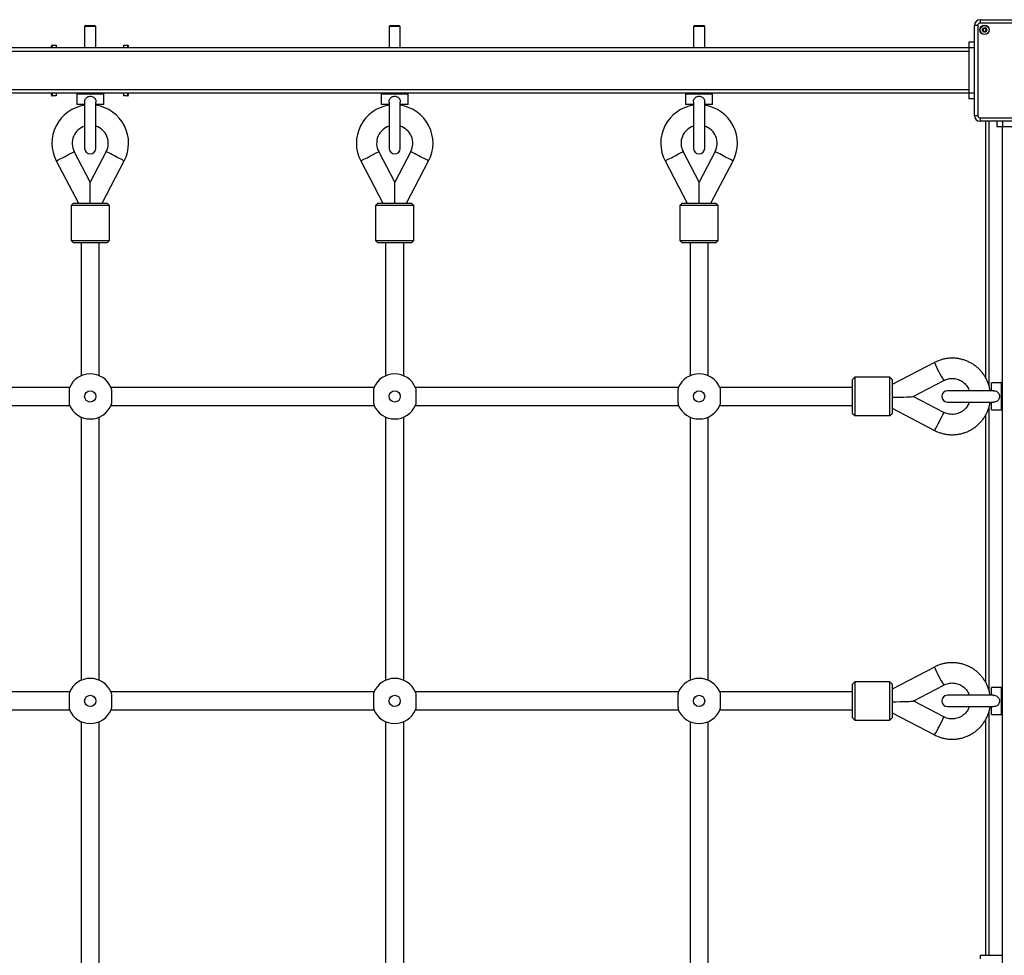
# Model space of a CAD drawing. Units: millimetres. Extents: x 929 to 9723, y 5049 to 17172.
# Drawn here: x 3622 to 4495, y 8511 to 9340 of the extents above; entities that cross this region are included whole.
import ezdxf

# ---------------------------------------------------------------- set-up
doc = ezdxf.new("R2010")
doc.units = ezdxf.units.MM
doc.header["$LTSCALE"] = 100

msp = doc.modelspace()

# ---------------------------------------------------------------- linework, layer by layer
at = {"color": 7, "linetype": 'Continuous', "lineweight": 25}
for p, q in [((4473.35, 9340.2), (4553.45, 9340.2)), ((4473.35, 9340.2), (4473.35, 9337.2)), ((4553.45, 9337.2), (4473.35, 9337.2)), ((3680.18, 9335.15), (3679.18, 9334.15)), ((3679.18, 9334.15), (3679.18, 9315.15)), ((3689.18, 9334.15), (3679.18, 9334.15)), ((3680.18, 9335.15), (3688.18, 9335.15)), ((3689.18, 9334.15), (3688.18, 9335.15)), ((3689.18, 9315.15), (3689.18, 9334.15)), ((3950.18, 9335.15), (3949.18, 9334.15)), ((3949.18, 9334.15), (3949.18, 9315.15)), ((3959.18, 9334.15), (3949.18, 9334.15)), ((3950.18, 9335.15), (3958.18, 9335.15)), ((3959.18, 9334.15), (3958.18, 9335.15)), ((3959.18, 9315.15), (3959.18, 9334.15)), ((4220.18, 9335.15), (4219.18, 9334.15)), ((4219.18, 9334.15), (4219.18, 9315.15)), ((4229.18, 9334.15), (4219.18, 9334.15)), ((4220.18, 9335.15), (4228.18, 9335.15)), ((4229.18, 9334.15), (4228.18, 9335.15)), ((4229.18, 9315.15), (4229.18, 9334.15)), ((4468.35, 9255.1), (4468.35, 9335.2)), ((4471.35, 9335.2), (4468.35, 9335.2)), ((4471.35, 9335.2), (4471.35, 9255.1)), ((4468.35, 9320.15), (4463.4, 9320.15)), ((4463.4, 9320.15), (4463.4, 9315.15)), ((4463.4, 9315.15), (2904.4, 9315.15)), ((4463.4, 9312.15), (2904.4, 9312.15)), ((3649.9, 9315.15), (3649.9, 9317.15)), ((3650.4, 9317.65), (3653.9, 9317.65)), ((3653.9, 9317.65), (3653.9, 9315.15)), ((3713.9, 9315.15), (3713.9, 9317.65)), ((3713.9, 9317.65), (3717.4, 9317.65)), ((3717.9, 9317.15), (3717.9, 9315.15)), ((4463.4, 9315.15), (4463.4, 9275.15)), ((4463.4, 9278.15), (2904.4, 9278.15)), ((4463.4, 9275.15), (2904.4, 9275.15)), ((3649.9, 9273.15), (3649.9, 9275.15)), ((3653.9, 9275.15), (3653.9, 9272.65)), ((3713.9, 9272.65), (3713.9, 9275.15)), ((3717.9, 9275.15), (3717.9, 9273.15)), ((4463.4, 9275.15), (4463.4, 9270.15)), ((3653.9, 9272.65), (3650.4, 9272.65)), ((3672.18, 9274.15), (3672.18, 9265.15)), ((3679.18, 9267.23), (3679.18, 9226.15)), ((3689.18, 9226.15), (3689.18, 9267.2)), ((3696.18, 9265.15), (3696.18, 9274.15)), ((3717.4, 9272.65), (3713.9, 9272.65)), ((3942.18, 9274.15), (3942.18, 9265.15)), ((3949.18, 9267.23), (3949.18, 9226.15)), ((3959.18, 9226.15), (3959.18, 9267.2)), ((3966.18, 9265.15), (3966.18, 9274.15)), ((4212.18, 9274.15), (4212.18, 9265.15)), ((4219.18, 9267.23), (4219.18, 9226.15)), ((4229.18, 9226.15), (4229.18, 9267.2)), ((4236.18, 9265.15), (4236.18, 9274.15)), ((4468.35, 9270.15), (4463.4, 9270.15)), ((3679.18, 9265.15), (3672.18, 9265.15)), ((3696.18, 9265.15), (3689.18, 9265.15)), ((3949.18, 9265.15), (3942.18, 9265.15)), ((3966.18, 9265.15), (3959.18, 9265.15)), ((4219.18, 9265.15), (4212.18, 9265.15)), ((4236.18, 9265.15), (4229.18, 9265.15)), ((4471.35, 9255.1), (4468.35, 9255.1)), ((4473.35, 9253.1), (4553.45, 9253.1)), ((4473.35, 9253.1), (4473.35, 9250.1)), ((4553.45, 9250.1), (4473.35, 9250.1)), ((4478.15, 9250.1), (4478.15, 9023.1)), ((4488.4, 9250.1), (4488.4, 9245.15)), ((4493.4, 9245.15), (4488.4, 9245.15)), ((4533.4, 9245.15), (4493.4, 9245.15)), ((4493.4, 7686.15), (4493.4, 9245.15)), ((3684.18, 9196.14), (3670, 9223.3)), ((3698.36, 9223.3), (3684.18, 9196.14)), ((3954.18, 9196.14), (3940, 9223.3)), ((3968.36, 9223.3), (3954.18, 9196.14)), ((4224.18, 9196.14), (4210, 9223.3)), ((4238.36, 9223.3), (4224.18, 9196.14)), ((3654.04, 9214.96), (3673.65, 9177.43)), ((3694.71, 9177.43), (3714.32, 9214.96)), ((3924.04, 9214.96), (3943.65, 9177.43)), ((3964.71, 9177.43), (3984.32, 9214.96)), ((4194.04, 9214.96), (4213.65, 9177.43)), ((4234.71, 9177.43), (4254.32, 9214.96)), ((3684.18, 9177.43), (3684.18, 9196.14)), ((3954.18, 9177.43), (3954.18, 9196.14)), ((4224.18, 9177.43), (4224.18, 9196.14)), ((3669.18, 9177.43), (3667.18, 9175.43)), ((3667.18, 9175.43), (3667.18, 9144.43)), ((3701.18, 9175.43), (3667.18, 9175.43)), ((3669.18, 9177.43), (3699.17, 9177.43)), ((3699.17, 9177.43), (3699.18, 9177.43)), ((3701.18, 9175.43), (3699.18, 9177.43)), ((3701.18, 9144.43), (3701.18, 9175.43)), ((3939.18, 9177.43), (3937.18, 9175.43)), ((3937.18, 9175.43), (3937.18, 9144.43)), ((3971.18, 9175.43), (3937.18, 9175.43)), ((3939.18, 9177.43), (3969.17, 9177.43)), ((3969.17, 9177.43), (3969.18, 9177.43)), ((3971.18, 9175.43), (3969.18, 9177.43)), ((3971.18, 9144.43), (3971.18, 9175.43)), ((4209.18, 9177.43), (4207.18, 9175.43)), ((4207.18, 9175.43), (4207.18, 9144.43)), ((4241.18, 9175.43), (4207.18, 9175.43)), ((4209.18, 9177.43), (4239.17, 9177.43)), ((4239.17, 9177.43), (4239.18, 9177.43)), ((4241.18, 9175.43), (4239.18, 9177.43)), ((4241.18, 9144.43), (4241.18, 9175.43)), ((3667.18, 9144.43), (3669.18, 9142.43)), ((3667.18, 9144.43), (3701.17, 9144.43)), ((3699.18, 9142.43), (3701.18, 9144.43)), ((3701.17, 9144.43), (3701.18, 9144.43)), ((3937.18, 9144.43), (3939.18, 9142.43)), ((3937.18, 9144.43), (3971.17, 9144.43)), ((3969.18, 9142.43), (3971.18, 9144.43)), ((3971.17, 9144.43), (3971.18, 9144.43)), ((4207.18, 9144.43), (4209.18, 9142.43)), ((4207.18, 9144.43), (4241.17, 9144.43)), ((4239.18, 9142.43), (4241.18, 9144.43)), ((4241.17, 9144.43), (4241.18, 9144.43)), ((3699.18, 9142.43), (3669.18, 9142.43)), ((3676.18, 9142.43), (3676.18, 9024.53)), ((3692.18, 9024.53), (3692.18, 9142.43)), ((3969.18, 9142.43), (3939.18, 9142.43)), ((3946.18, 9142.43), (3946.18, 9024.53)), ((3962.18, 9024.53), (3962.18, 9142.43)), ((4239.18, 9142.43), (4209.18, 9142.43)), ((4216.18, 9142.43), (4216.18, 9024.53)), ((4232.18, 9024.53), (4232.18, 9142.43)), ((4432.95, 9036.29), (4395.4, 9016.73)), ((4362.4, 9023.2), (4360.4, 9021.2)), ((4393.4, 9023.2), (4362.4, 9023.2)), ((4362.4, 9023.2), (4362.4, 8989.2)), ((4395.4, 9021.2), (4393.4, 9023.2)), ((4393.4, 8989.2), (4393.4, 9023.2)), ((3665.85, 9014.2), (3432.51, 9014.2)), ((3935.85, 9014.2), (3702.51, 9014.2)), ((4205.85, 9014.2), (3972.51, 9014.2)), ((4360.4, 9014.2), (4242.51, 9014.2)), ((4360.4, 8991.2), (4360.4, 9021.2)), ((4395.4, 9021.2), (4395.4, 8991.2)), ((4414.08, 9006.16), (4441.26, 9020.32)), ((4492.4, 9018.2), (4483.4, 9018.2)), ((4483.4, 9011.2), (4483.4, 9018.2)), ((4441.26, 8992.08), (4414.16, 9006.2)), ((4485.48, 9011.2), (4444.4, 9011.2)), ((3432.51, 8998.2), (3665.85, 8998.2)), ((3702.51, 8998.2), (3935.85, 8998.2)), ((3972.51, 8998.2), (4205.85, 8998.2)), ((4242.51, 8998.2), (4360.4, 8998.2)), ((4395.4, 8995.68), (4432.95, 8976.12)), ((4444.4, 9001.2), (4485.45, 9001.2)), ((4483.4, 8994.2), (4483.4, 9001.2)), ((3676.18, 8987.87), (3676.18, 8754.53)), ((3692.18, 8754.53), (3692.18, 8987.87)), ((3946.18, 8987.87), (3946.18, 8754.53)), ((3962.18, 8754.53), (3962.18, 8987.87)), ((4216.18, 8987.87), (4216.18, 8754.53)), ((4232.18, 8754.53), (4232.18, 8987.87)), ((4360.4, 8991.2), (4362.4, 8989.2)), ((4362.4, 8989.2), (4393.4, 8989.2)), ((4393.4, 8989.2), (4395.4, 8991.2)), ((4478.15, 8989.35), (4478.15, 8753.1)), ((4483.4, 8994.2), (4492.4, 8994.2)), ((4432.95, 8766.29), (4395.4, 8746.73)), ((4362.4, 8753.2), (4360.4, 8751.2)), ((4360.4, 8721.2), (4360.4, 8751.2)), ((4393.4, 8753.2), (4362.4, 8753.2)), ((4362.4, 8753.2), (4362.4, 8719.2)), ((4395.4, 8751.2), (4393.4, 8753.2)), ((4393.4, 8719.2), (4393.4, 8753.2)), ((4395.4, 8751.2), (4395.4, 8721.2)), ((3665.85, 8744.2), (3432.51, 8744.2)), ((3935.85, 8744.2), (3702.51, 8744.2)), ((4205.85, 8744.2), (3972.51, 8744.2)), ((4360.4, 8744.2), (4242.51, 8744.2)), ((4414.08, 8736.16), (4441.26, 8750.32)), ((4492.4, 8748.2), (4483.4, 8748.2)), ((4483.4, 8741.2), (4483.4, 8748.2)), ((4441.26, 8722.08), (4414.16, 8736.2)), ((4485.48, 8741.2), (4444.4, 8741.2)), ((3432.51, 8728.2), (3665.85, 8728.2)), ((3702.51, 8728.2), (3935.85, 8728.2)), ((3972.51, 8728.2), (4205.85, 8728.2)), ((4242.51, 8728.2), (4360.4, 8728.2)), ((4395.4, 8725.68), (4432.95, 8706.12)), ((4444.4, 8731.2), (4485.45, 8731.2)), ((4483.4, 8724.2), (4483.4, 8731.2)), ((3676.18, 8717.87), (3676.18, 8484.53)), ((3692.18, 8484.53), (3692.18, 8717.87)), ((3946.18, 8717.87), (3946.18, 8484.53)), ((3962.18, 8484.53), (3962.18, 8717.87)), ((4216.18, 8717.87), (4216.18, 8484.53)), ((4232.18, 8484.53), (4232.18, 8717.87)), ((4360.4, 8721.2), (4362.4, 8719.2)), ((4362.4, 8719.2), (4393.4, 8719.2)), ((4393.4, 8719.2), (4395.4, 8721.2)), ((4478.15, 8719.35), (4478.15, 8510.7)), ((4483.4, 8724.2), (4492.4, 8724.2)), ((4473.35, 8510.7), (4493.4, 8510.7)), ((4473.35, 8510.7), (4473.35, 8507.7))]:
    msp.add_line(p, q, dxfattribs=at)
at = {"color": 8, "linetype": 'Continuous', "lineweight": 25}
for p, q in [((3650.4, 9317.65), (3650.4, 9315.15)), ((3717.4, 9315.15), (3717.4, 9317.65)), ((4468.35, 9315.15), (4463.4, 9315.15)), ((3650.4, 9275.15), (3650.4, 9272.65)), ((3717.4, 9272.65), (3717.4, 9275.15)), ((4468.35, 9275.15), (4463.4, 9275.15)), ((3684.18, 9274.15), (3672.18, 9274.15)), ((3696.18, 9274.15), (3684.18, 9274.15)), ((3954.18, 9274.15), (3942.18, 9274.15)), ((3966.18, 9274.15), (3954.18, 9274.15)), ((4224.18, 9274.15), (4212.18, 9274.15)), ((4236.18, 9274.15), (4224.18, 9274.15)), ((4481.15, 9250.1), (4481.15, 9016.15)), ((4493.4, 9250.1), (4493.4, 9245.15)), ((4493.15, 9245.15), (4493.15, 9017.86)), ((4492.4, 9006.2), (4492.4, 9018.2)), ((4492.4, 8994.2), (4492.4, 9006.2)), ((4481.15, 8996.28), (4481.15, 8746.15)), ((4493.15, 8994.54), (4493.15, 8747.86)), ((4492.4, 8736.2), (4492.4, 8748.2)), ((4492.4, 8724.2), (4492.4, 8736.2)), ((4481.15, 8726.28), (4481.15, 8510.7)), ((4493.15, 8724.54), (4493.15, 8510.7))]:
    msp.add_line(p, q, dxfattribs=at)
at = {"color": 8, "linetype": 'Continuous', "lineweight": 25, "flags": 128}
for points in [[(3654.04, 9214.96), (3654.05, 9214.97), (3654.3, 9215.09), (3654.86, 9215.39), (3655.71, 9215.83), (3656.82, 9216.41), (3658.15, 9217.11), (3659.63, 9217.88), (3661.21, 9218.71), (3662.83, 9219.55), (3664.41, 9220.38), (3665.89, 9221.15), (3667.22, 9221.84), (3668.33, 9222.42), (3669.18, 9222.87), (3669.74, 9223.16), (3669.99, 9223.29), (3670, 9223.3)], [(3714.32, 9214.96), (3714.31, 9214.97), (3714.06, 9215.09), (3713.5, 9215.39), (3712.65, 9215.83), (3711.53, 9216.41), (3710.21, 9217.11), (3708.73, 9217.88), (3707.15, 9218.71), (3705.53, 9219.55), (3703.95, 9220.38), (3702.47, 9221.15), (3701.14, 9221.84), (3700.03, 9222.42), (3699.18, 9222.87), (3698.62, 9223.16), (3698.37, 9223.29), (3698.36, 9223.3)], [(3924.04, 9214.96), (3924.05, 9214.97), (3924.3, 9215.09), (3924.86, 9215.39), (3925.71, 9215.83), (3926.82, 9216.41), (3928.15, 9217.11), (3929.63, 9217.88), (3931.21, 9218.71), (3932.83, 9219.55), (3934.41, 9220.38), (3935.89, 9221.15), (3937.22, 9221.84), (3938.33, 9222.42), (3939.18, 9222.87), (3939.74, 9223.16), (3939.99, 9223.29), (3940, 9223.3)], [(3984.32, 9214.96), (3984.31, 9214.97), (3984.06, 9215.09), (3983.5, 9215.39), (3982.65, 9215.83), (3981.53, 9216.41), (3980.21, 9217.11), (3978.73, 9217.88), (3977.15, 9218.71), (3975.53, 9219.55), (3973.95, 9220.38), (3972.47, 9221.15), (3971.14, 9221.84), (3970.03, 9222.42), (3969.18, 9222.87), (3968.62, 9223.16), (3968.37, 9223.29), (3968.36, 9223.3)], [(4194.04, 9214.96), (4194.05, 9214.97), (4194.3, 9215.09), (4194.86, 9215.39), (4195.71, 9215.83), (4196.82, 9216.41), (4198.15, 9217.11), (4199.63, 9217.88), (4201.21, 9218.71), (4202.83, 9219.55), (4204.41, 9220.38), (4205.89, 9221.15), (4207.22, 9221.84), (4208.33, 9222.42), (4209.18, 9222.87), (4209.74, 9223.16), (4209.99, 9223.29), (4210, 9223.3)], [(4254.32, 9214.96), (4254.31, 9214.97), (4254.06, 9215.09), (4253.5, 9215.39), (4252.65, 9215.83), (4251.53, 9216.41), (4250.21, 9217.11), (4248.73, 9217.88), (4247.15, 9218.71), (4245.53, 9219.55), (4243.95, 9220.38), (4242.47, 9221.15), (4241.14, 9221.84), (4240.03, 9222.42), (4239.18, 9222.87), (4238.62, 9223.16), (4238.37, 9223.29), (4238.36, 9223.3)]]:
    msp.add_lwpolyline(points, dxfattribs=at)
at = {"color": 7, "linetype": 'Continuous', "lineweight": 25}
for centre, radius in [((4477.4, 9331.16), 4.1), ((4477.4, 9331.16), 4), ((4477.4, 9331.16), 1.97), ((3684.18, 9006.2), 5), ((3954.18, 9006.2), 5), ((4224.18, 9006.2), 5), ((3684.18, 8736.2), 5), ((3954.18, 8736.2), 5), ((4224.18, 8736.2), 5)]:
    msp.add_circle(centre, radius, dxfattribs=at)
for centre, radius, start, end in [((4473.35, 9335.2), 5, 90, 180), ((4473.35, 9335.2), 2, 90, 180), ((4477.4, 9331.16), 1.32, 150, 210), ((4477.4, 9331.16), 1.32, 90, 150), ((4477.4, 9331.16), 1.32, 210, 270), ((4477.4, 9331.16), 1.32, 30, 90), ((4477.4, 9331.16), 1.32, 270, 330), ((4477.4, 9331.16), 1.32, 330, 30), ((3650.4, 9317.15), 0.5, 90, 180), ((3717.4, 9317.15), 0.5, 0, 90), ((3673.18, 9274.15), 1, 90, 180), ((3695.18, 9274.15), 1, 0, 90), ((3943.18, 9274.15), 1, 90, 180), ((3965.18, 9274.15), 1, 0, 90), ((4213.18, 9274.15), 1, 90, 180), ((4235.18, 9274.15), 1, 0, 90), ((3650.4, 9273.15), 0.5, 180, 270), ((3717.4, 9273.15), 0.5, 270, 0), ((3684.18, 9230.7), 34, 98.45652, 207.57847), ((3684.18, 9230.7), 34, 332.42153, 81.54348), ((3954.18, 9230.7), 34, 98.45652, 207.57847), ((3954.18, 9230.7), 34, 332.42153, 81.54348), ((4224.18, 9230.7), 34, 98.45652, 207.57847), ((4224.18, 9230.7), 34, 332.42153, 81.54348), ((4473.35, 9255.1), 5, 180, 270), ((4473.35, 9255.1), 2, 180, 270), ((3684.18, 9230.7), 16, 108.20996, 207.57847), ((3684.18, 9230.7), 16, 332.42153, 71.79004), ((3954.18, 9230.7), 16, 108.20996, 207.57847), ((3954.18, 9230.7), 16, 332.42153, 71.79004), ((4224.18, 9230.7), 16, 108.20996, 207.57847), ((4224.18, 9230.7), 16, 332.42153, 71.79004), ((3684.18, 9226.15), 5, 180, 0), ((3954.18, 9226.15), 5, 180, 0), ((4224.18, 9226.15), 5, 180, 0), ((3684.18, 9006.2), 20, 22.7865, 157.2135), ((3954.18, 9006.2), 20, 22.7865, 157.2135), ((4224.18, 9006.2), 20, 22.7865, 157.2135), ((4492.4, 9017.2), 1, 0, 90), ((4444.4, 9006.2), 5, 90, 270), ((3684.18, 9006.2), 20, 202.7865, 337.2135), ((3954.18, 9006.2), 20, 202.7865, 337.2135), ((4224.18, 9006.2), 20, 202.7865, 337.2135), ((4492.4, 8995.2), 1, 270, 0), ((3684.18, 8736.2), 20, 22.7865, 157.2135), ((3954.18, 8736.2), 20, 22.7865, 157.2135), ((4224.18, 8736.2), 20, 22.7865, 157.2135), ((4492.4, 8747.2), 1, 0, 90), ((4444.4, 8736.2), 5, 90, 270), ((3684.18, 8736.2), 20, 202.7865, 337.2135), ((3954.18, 8736.2), 20, 202.7865, 337.2135), ((4224.18, 8736.2), 20, 202.7865, 337.2135), ((4492.4, 8725.2), 1, 270, 360)]:
    msp.add_arc(centre, radius, start, end, dxfattribs=at)
at = {"color": 8, "linetype": 'Continuous', "lineweight": 25}
for centre, radius, start, end in [((4531.61, 9077.54), 106.94, 202.69031, 212.34533), ((4342.61, 9033.33), 106.92, 327.65382, 337.31059), ((4531.61, 8807.54), 106.94, 202.69031, 212.34533), ((4342.61, 8763.33), 106.92, 327.65382, 337.31059)]:
    msp.add_arc(centre, radius, start, end, dxfattribs=at)
at = {"color": 7, "linetype": 'Continuous', "lineweight": 25}
for centre in [(4394.68, 9006.2), (4394.68, 8736.2)]:
    msp.add_ellipse(centre, major_axis=(19.44, 0), ratio=0.033415, start_param=4.749703, end_param=6.219129, dxfattribs=at)
for points, knots in [([(4476.41, 9332.87), (4476.41, 9332.87), (4476.4, 9332.86), (4476.38, 9332.84), (4476.38, 9332.81), (4476.37, 9332.75), (4476.36, 9332.59), (4476.38, 9332.32), (4476.35, 9331.96), (4476.11, 9331.58), (4475.78, 9331.41), (4475.53, 9331.28), (4475.45, 9331.21), (4475.43, 9331.18), (4475.42, 9331.16), (4475.42, 9331.16)], [0, 0, 0, 0, 0.006236, 0.017775, 0.031681, 0.048365, 0.098408, 0.252509, 0.425577, 0.593983, 0.846922, 0.943856, 0.980021, 0.990639, 1, 1, 1, 1]), ([(4475.42, 9331.16), (4475.43, 9331.15), (4475.43, 9331.13), (4475.45, 9331.1), (4475.53, 9331.04), (4475.78, 9330.91), (4476.11, 9330.73), (4476.35, 9330.35), (4476.38, 9329.99), (4476.36, 9329.72), (4476.37, 9329.55), (4476.38, 9329.48), (4476.4, 9329.46), (4476.41, 9329.45), (4476.41, 9329.45)], [0, 0, 0, 0, 0.012043, 0.026505, 0.056162, 0.153103, 0.406061, 0.574479, 0.74756, 0.901672, 0.962716, 0.979959, 0.993764, 1, 1, 1, 1]), ([(4478.39, 9332.87), (4478.38, 9332.87), (4478.36, 9332.88), (4478.31, 9332.87), (4478.14, 9332.79), (4477.87, 9332.59), (4477.4, 9332.41), (4476.93, 9332.59), (4476.66, 9332.79), (4476.49, 9332.87), (4476.44, 9332.88), (4476.42, 9332.87), (4476.41, 9332.87)], [0, 0, 0, 0, 0.011124, 0.024216, 0.071275, 0.271788, 0.5, 0.728212, 0.928728, 0.975784, 0.98888, 1, 1, 1, 1]), ([(4476.41, 9329.45), (4476.42, 9329.44), (4476.44, 9329.44), (4476.49, 9329.44), (4476.66, 9329.53), (4476.93, 9329.72), (4477.4, 9329.9), (4477.87, 9329.72), (4478.14, 9329.53), (4478.31, 9329.44), (4478.36, 9329.44), (4478.38, 9329.44), (4478.39, 9329.45)], [0, 0, 0, 0, 0.01112, 0.024216, 0.071272, 0.271789, 0.5, 0.728211, 0.928724, 0.975784, 0.988876, 1, 1, 1, 1]), ([(4479.37, 9331.16), (4479.37, 9331.17), (4479.37, 9331.19), (4479.34, 9331.22), (4479.26, 9331.28), (4479.02, 9331.41), (4478.68, 9331.58), (4478.44, 9331.96), (4478.42, 9332.32), (4478.43, 9332.6), (4478.43, 9332.77), (4478.42, 9332.83), (4478.4, 9332.86), (4478.39, 9332.87), (4478.39, 9332.87)], [0, 0, 0, 0, 0.0120504, 0.0265128, 0.0561695, 0.1531067, 0.4060659, 0.5744815, 0.7475621, 0.901673, 0.9627172, 0.9799596, 0.9937664, 1, 1, 1, 1]), ([(4478.39, 9329.45), (4478.39, 9329.45), (4478.4, 9329.46), (4478.41, 9329.48), (4478.42, 9329.51), (4478.43, 9329.56), (4478.43, 9329.72), (4478.42, 9329.99), (4478.44, 9330.35), (4478.68, 9330.73), (4479.02, 9330.91), (4479.27, 9331.04), (4479.35, 9331.1), (4479.37, 9331.14), (4479.37, 9331.15), (4479.37, 9331.16)], [0, 0, 0, 0, 0.006233, 0.017774, 0.03168, 0.048364, 0.098408, 0.25251, 0.42558, 0.593985, 0.84693, 0.943861, 0.980029, 0.990646, 1, 1, 1, 1]), ([(3679.25, 9267.2), (3679.22, 9267.36), (3679.12, 9268.07), (3679.49, 9269.36), (3680.31, 9270.77), (3681.6, 9271.78), (3683.15, 9272.33), (3684.83, 9272.39), (3686.46, 9271.93), (3687.83, 9270.99), (3688.75, 9269.65), (3689.18, 9268.27), (3689.14, 9267.4), (3689.13, 9267.06)], [0, 0, 0, 0, 0.028769, 0.132048, 0.235662, 0.33306, 0.432653, 0.534745, 0.637378, 0.739773, 0.840165, 0.937504, 1, 1, 1, 1]), ([(3949.25, 9267.2), (3949.22, 9267.36), (3949.12, 9268.07), (3949.49, 9269.36), (3950.31, 9270.77), (3951.6, 9271.78), (3953.15, 9272.33), (3954.83, 9272.39), (3956.46, 9271.93), (3957.83, 9270.99), (3958.75, 9269.65), (3959.18, 9268.27), (3959.14, 9267.4), (3959.13, 9267.06)], [0, 0, 0, 0, 0.02877, 0.132048, 0.235662, 0.33306, 0.432654, 0.534747, 0.637378, 0.739773, 0.840165, 0.937504, 1, 1, 1, 1]), ([(4219.25, 9267.2), (4219.22, 9267.36), (4219.12, 9268.07), (4219.49, 9269.36), (4220.31, 9270.77), (4221.6, 9271.78), (4223.15, 9272.33), (4224.83, 9272.39), (4226.46, 9271.93), (4227.83, 9270.99), (4228.75, 9269.65), (4229.18, 9268.27), (4229.14, 9267.4), (4229.13, 9267.06)], [0, 0, 0, 0, 0.02877, 0.132048, 0.235662, 0.333059, 0.432655, 0.534746, 0.637378, 0.739772, 0.840165, 0.937504, 1, 1, 1, 1]), ([(4482.28, 9011.2), (4482.14, 9012.07), (4481.83, 9014.01), (4480.98, 9016.95), (4479.8, 9020), (4478.32, 9022.93), (4476.57, 9025.7), (4474.56, 9028.29), (4472.31, 9030.67), (4469.84, 9032.83), (4467.17, 9034.74), (4464.33, 9036.39), (4461.35, 9037.75), (4458.25, 9038.82), (4455.06, 9039.59), (4451.8, 9040.05), (4448.53, 9040.19), (4445.25, 9040.02), (4442, 9039.53), (4438.82, 9038.73), (4435.78, 9037.67), (4433.87, 9036.74), (4432.95, 9036.29)], [0, 0, 0, 0, 0.040602, 0.091231, 0.141862, 0.192494, 0.243128, 0.293765, 0.344405, 0.395049, 0.445696, 0.496348, 0.547003, 0.597662, 0.648324, 0.698989, 0.749657, 0.800325, 0.850995, 0.901665, 0.952333, 1, 1, 1, 1]), ([(4441.26, 9020.32), (4441.54, 9020.46), (4442.5, 9020.94), (4444.21, 9021.55), (4446.41, 9022.03), (4448.66, 9022.19), (4450.9, 9022.04), (4453.11, 9021.57), (4455.22, 9020.8), (4457.21, 9019.74), (4459.03, 9018.42), (4460.65, 9016.86), (4462.02, 9015.08), (4463.13, 9013.19), (4463.62, 9011.85), (4463.86, 9011.2)], [0, 0, 0, 0, 0.034117, 0.115098, 0.196113, 0.277107, 0.35809, 0.439071, 0.520059, 0.601065, 0.682095, 0.763159, 0.844261, 0.925402, 1, 1, 1, 1]), ([(3665.74, 9013.95), (3665.66, 9013.64), (3665.5, 9013.03), (3665.43, 9011.12), (3665.43, 9008.71), (3665.43, 9006), (3665.43, 9003.32), (3665.44, 9000.97), (3665.52, 8999.25), (3665.67, 8998.71), (3665.74, 8998.46)], [0, 0, 0, 0, 0.127104, 0.254218, 0.381398, 0.509088, 0.636919, 0.764753, 0.89241, 1, 1, 1, 1]), ([(3702.62, 9013.95), (3702.7, 9013.64), (3702.85, 9013.03), (3702.92, 9011.12), (3702.93, 9008.71), (3702.92, 9006), (3702.93, 9003.32), (3702.92, 9000.97), (3702.84, 8999.25), (3702.69, 8998.71), (3702.62, 8998.46)], [0, 0, 0, 0, 0.127104, 0.254218, 0.381398, 0.509088, 0.636919, 0.764753, 0.89241, 1, 1, 1, 1]), ([(3935.74, 9013.95), (3935.66, 9013.64), (3935.5, 9013.03), (3935.43, 9011.12), (3935.43, 9008.71), (3935.43, 9006), (3935.43, 9003.32), (3935.44, 9000.97), (3935.52, 8999.25), (3935.67, 8998.71), (3935.74, 8998.46)], [0, 0, 0, 0, 0.127104, 0.254218, 0.381398, 0.509088, 0.636919, 0.764753, 0.89241, 1, 1, 1, 1]), ([(3972.62, 9013.95), (3972.7, 9013.64), (3972.85, 9013.03), (3972.92, 9011.12), (3972.93, 9008.71), (3972.92, 9006), (3972.93, 9003.32), (3972.92, 9000.97), (3972.84, 8999.25), (3972.69, 8998.71), (3972.62, 8998.46)], [0, 0, 0, 0, 0.127104, 0.254218, 0.381398, 0.509088, 0.636919, 0.764753, 0.89241, 1, 1, 1, 1]), ([(4205.74, 9013.95), (4205.66, 9013.64), (4205.5, 9013.03), (4205.43, 9011.12), (4205.43, 9008.71), (4205.43, 9006), (4205.43, 9003.32), (4205.44, 9000.97), (4205.52, 8999.25), (4205.67, 8998.71), (4205.74, 8998.46)], [0, 0, 0, 0, 0.127104, 0.254218, 0.381398, 0.509088, 0.636919, 0.764754, 0.89241, 1, 1, 1, 1]), ([(4242.62, 9013.95), (4242.7, 9013.64), (4242.85, 9013.03), (4242.92, 9011.12), (4242.93, 9008.71), (4242.92, 9006), (4242.93, 9003.32), (4242.92, 9000.97), (4242.84, 8999.25), (4242.69, 8998.71), (4242.62, 8998.46)], [0, 0, 0, 0, 0.127104, 0.254218, 0.381398, 0.509088, 0.636919, 0.764753, 0.89241, 1, 1, 1, 1]), ([(4485.45, 9011.14), (4485.61, 9011.16), (4486.32, 9011.26), (4487.61, 9010.89), (4489.02, 9010.07), (4490.03, 9008.78), (4490.58, 9007.24), (4490.64, 9005.55), (4490.18, 9003.92), (4489.24, 9002.55), (4487.9, 9001.63), (4486.52, 9001.2), (4485.65, 9001.24), (4485.31, 9001.26)], [0, 0, 0, 0, 0.02877, 0.132049, 0.235661, 0.333059, 0.432655, 0.534746, 0.637377, 0.739773, 0.840165, 0.937505, 1, 1, 1, 1]), ([(4432.95, 8976.12), (4433.54, 8975.82), (4435.12, 8975.03), (4437.79, 8974), (4440.94, 8973.1), (4444.17, 8972.51), (4447.44, 8972.24), (4450.73, 8972.28), (4453.99, 8972.63), (4457.2, 8973.3), (4460.34, 8974.27), (4463.37, 8975.54), (4466.26, 8977.09), (4468.98, 8978.92), (4471.52, 8981), (4473.85, 8983.31), (4475.94, 8985.84), (4477.78, 8988.55), (4479.34, 8991.43), (4480.63, 8994.44), (4481.6, 8997.57), (4482.14, 8999.84), (4482.27, 9001.06), (4482.29, 9001.2)], [0, 0, 0, 0, 0.031016, 0.08166, 0.132319, 0.182981, 0.233646, 0.284312, 0.33498, 0.385648, 0.436315, 0.486981, 0.537645, 0.588307, 0.638966, 0.689621, 0.740273, 0.790921, 0.841564, 0.892205, 0.942841, 0.993475, 1, 1, 1, 1]), ([(4463.83, 9001.2), (4463.71, 9000.82), (4463.37, 8999.73), (4462.47, 8998.05), (4461.2, 8996.2), (4459.67, 8994.55), (4457.92, 8993.13), (4455.99, 8991.97), (4453.91, 8991.09), (4451.74, 8990.51), (4449.5, 8990.24), (4447.25, 8990.28), (4445.03, 8990.64), (4443.01, 8991.24), (4441.8, 8991.83), (4441.26, 8992.08)], [0, 0, 0, 0, 0.043338, 0.124596, 0.205827, 0.287022, 0.368178, 0.449296, 0.530377, 0.611427, 0.692453, 0.773465, 0.854472, 0.935483, 1, 1, 1, 1]), ([(4482.28, 8741.2), (4482.14, 8742.07), (4481.83, 8744.01), (4480.98, 8746.95), (4479.8, 8750), (4478.32, 8752.93), (4476.57, 8755.7), (4474.56, 8758.29), (4472.31, 8760.67), (4469.84, 8762.83), (4467.17, 8764.74), (4464.33, 8766.39), (4461.35, 8767.75), (4458.25, 8768.82), (4455.06, 8769.59), (4451.8, 8770.05), (4448.53, 8770.19), (4445.25, 8770.02), (4442, 8769.53), (4438.82, 8768.73), (4435.78, 8767.67), (4433.87, 8766.74), (4432.95, 8766.29)], [0, 0, 0, 0, 0.040601, 0.091231, 0.141861, 0.192493, 0.243127, 0.293765, 0.344405, 0.395049, 0.445696, 0.496348, 0.547003, 0.597662, 0.648324, 0.698989, 0.749657, 0.800326, 0.850995, 0.901665, 0.952334, 1, 1, 1, 1]), ([(4441.26, 8750.32), (4441.54, 8750.46), (4442.5, 8750.94), (4444.21, 8751.55), (4446.41, 8752.03), (4448.66, 8752.19), (4450.9, 8752.04), (4453.11, 8751.57), (4455.22, 8750.8), (4457.21, 8749.74), (4459.03, 8748.42), (4460.65, 8746.86), (4462.02, 8745.08), (4463.13, 8743.19), (4463.62, 8741.85), (4463.86, 8741.2)], [0, 0, 0, 0, 0.034118, 0.115098, 0.196113, 0.277107, 0.358091, 0.439072, 0.52006, 0.601064, 0.682095, 0.76316, 0.844261, 0.925402, 1, 1, 1, 1]), ([(3665.74, 8743.95), (3665.66, 8743.64), (3665.5, 8743.03), (3665.43, 8741.12), (3665.43, 8738.71), (3665.43, 8736), (3665.43, 8733.32), (3665.44, 8730.97), (3665.52, 8729.25), (3665.67, 8728.71), (3665.74, 8728.46)], [0, 0, 0, 0, 0.1271032, 0.2542172, 0.3813987, 0.5090884, 0.6369207, 0.7647548, 0.8924113, 1, 1, 1, 1]), ([(3702.62, 8743.95), (3702.7, 8743.64), (3702.85, 8743.03), (3702.92, 8741.12), (3702.93, 8738.71), (3702.92, 8736), (3702.93, 8733.32), (3702.92, 8730.97), (3702.84, 8729.25), (3702.69, 8728.71), (3702.62, 8728.46)], [0, 0, 0, 0, 0.127103, 0.254217, 0.381399, 0.509088, 0.636921, 0.764755, 0.892411, 1, 1, 1, 1]), ([(3935.74, 8743.95), (3935.66, 8743.64), (3935.5, 8743.03), (3935.43, 8741.12), (3935.43, 8738.71), (3935.43, 8736), (3935.43, 8733.32), (3935.44, 8730.97), (3935.52, 8729.25), (3935.67, 8728.71), (3935.74, 8728.46)], [0, 0, 0, 0, 0.127103, 0.254217, 0.381399, 0.509088, 0.636921, 0.764755, 0.892411, 1, 1, 1, 1]), ([(3972.62, 8743.95), (3972.7, 8743.64), (3972.85, 8743.03), (3972.92, 8741.12), (3972.93, 8738.71), (3972.92, 8736), (3972.93, 8733.32), (3972.92, 8730.97), (3972.84, 8729.25), (3972.69, 8728.71), (3972.62, 8728.46)], [0, 0, 0, 0, 0.127103, 0.254217, 0.381399, 0.509088, 0.636921, 0.764755, 0.892411, 1, 1, 1, 1]), ([(4205.74, 8743.95), (4205.66, 8743.64), (4205.5, 8743.03), (4205.43, 8741.12), (4205.43, 8738.71), (4205.43, 8736), (4205.43, 8733.32), (4205.44, 8730.97), (4205.52, 8729.25), (4205.67, 8728.71), (4205.74, 8728.46)], [0, 0, 0, 0, 0.127103, 0.254217, 0.381399, 0.509088, 0.636921, 0.764755, 0.892411, 1, 1, 1, 1]), ([(4242.62, 8743.95), (4242.7, 8743.64), (4242.85, 8743.03), (4242.92, 8741.12), (4242.93, 8738.71), (4242.92, 8736), (4242.93, 8733.32), (4242.92, 8730.97), (4242.84, 8729.25), (4242.69, 8728.71), (4242.62, 8728.46)], [0, 0, 0, 0, 0.127103, 0.254217, 0.381399, 0.509088, 0.636921, 0.764755, 0.892411, 1, 1, 1, 1]), ([(4485.45, 8741.14), (4485.61, 8741.16), (4486.32, 8741.26), (4487.61, 8740.89), (4489.02, 8740.07), (4490.03, 8738.78), (4490.58, 8737.24), (4490.64, 8735.55), (4490.18, 8733.92), (4489.24, 8732.55), (4487.9, 8731.63), (4486.52, 8731.2), (4485.65, 8731.24), (4485.31, 8731.26)], [0, 0, 0, 0, 0.02877, 0.13205, 0.235661, 0.33306, 0.432656, 0.534745, 0.637378, 0.739774, 0.840165, 0.937505, 1, 1, 1, 1]), ([(4432.95, 8706.12), (4433.54, 8705.82), (4435.12, 8705.03), (4437.79, 8704), (4440.94, 8703.1), (4444.17, 8702.51), (4447.44, 8702.24), (4450.73, 8702.28), (4453.99, 8702.63), (4457.2, 8703.3), (4460.34, 8704.27), (4463.37, 8705.54), (4466.26, 8707.09), (4468.98, 8708.92), (4471.52, 8711), (4473.85, 8713.31), (4475.94, 8715.84), (4477.78, 8718.55), (4479.34, 8721.43), (4480.63, 8724.44), (4481.6, 8727.57), (4482.14, 8729.84), (4482.27, 8731.06), (4482.29, 8731.2)], [0, 0, 0, 0, 0.031016, 0.08166, 0.132319, 0.182981, 0.233646, 0.284312, 0.33498, 0.385648, 0.436315, 0.486981, 0.537645, 0.588307, 0.638966, 0.689622, 0.740274, 0.790921, 0.841565, 0.892206, 0.942842, 0.993476, 1, 1, 1, 1]), ([(4463.83, 8731.2), (4463.71, 8730.82), (4463.37, 8729.73), (4462.47, 8728.05), (4461.2, 8726.2), (4459.67, 8724.55), (4457.92, 8723.13), (4455.99, 8721.97), (4453.91, 8721.09), (4451.74, 8720.51), (4449.5, 8720.24), (4447.25, 8720.28), (4445.03, 8720.64), (4443.01, 8721.24), (4441.8, 8721.83), (4441.26, 8722.08)], [0, 0, 0, 0, 0.043336, 0.124595, 0.205825, 0.28702, 0.368176, 0.449295, 0.530376, 0.611426, 0.692453, 0.773465, 0.854472, 0.935483, 1, 1, 1, 1])]:
    msp.add_open_spline(points, degree=3, knots=knots, dxfattribs=at)

doc.saveas('drawing.dxf')
